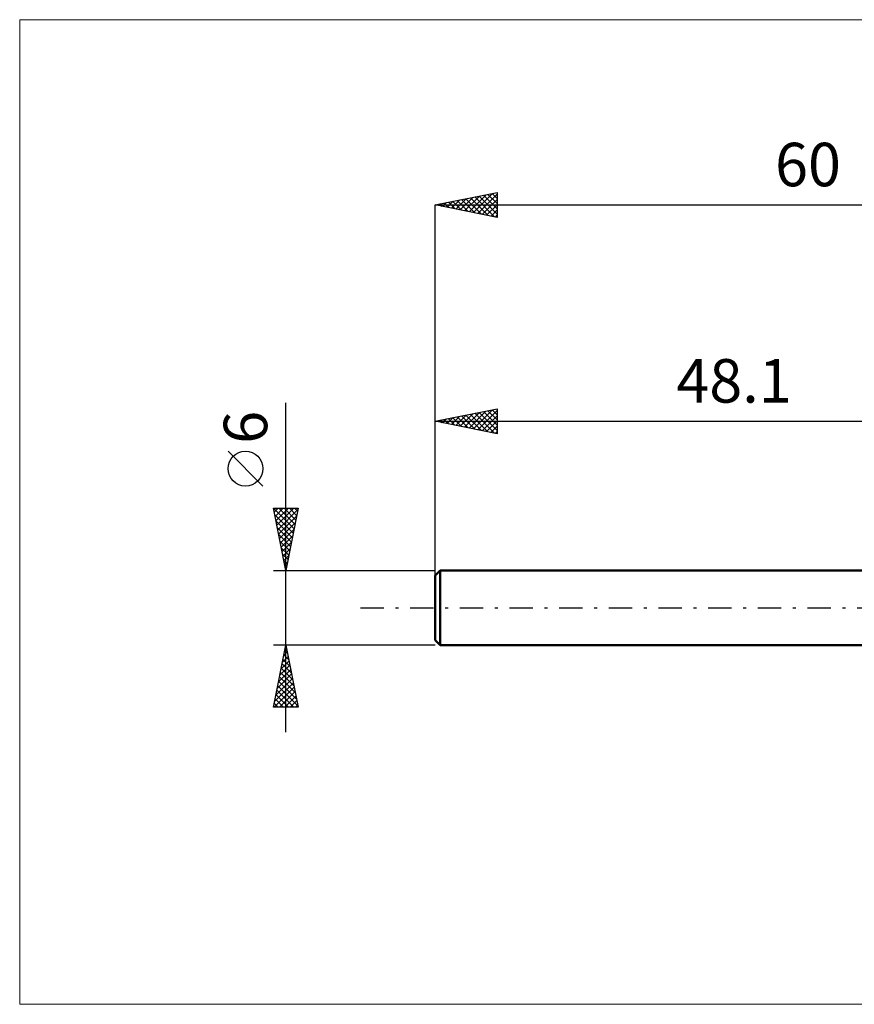
# Model space of a CAD drawing. Units: millimetres. Extents: x -82 to 49, y -32 to 47.
# Drawn here: x -82 to -14, y -32 to 47 of the extents above; entities that cross this region are included whole.
import ezdxf
from ezdxf.enums import TextEntityAlignment as Align

# ---------------------------------------------------------------- set-up
doc = ezdxf.new("R2010")
doc.units = ezdxf.units.MM
doc.header["$LTSCALE"] = 4.7
doc.linetypes.add('LONGDASH_DASH', pattern=[0.85, 0.4, -0.2, 0.05, -0.2])
for name, color, linetype in [('INFTOTAL', 9, 'CONTINUOUS'), ('SK1', 4, 'CONTINUOUS'), ('SK2', 7, 'CONTINUOUS'), ('SK4', 2, 'LONGDASH_DASH')]:
    doc.layers.add(name, color=color, linetype=linetype)
doc.styles.get("Standard").update_dxf_attribs({"font": 'Monospac821 BT'})

msp = doc.modelspace()

# ---------------------------------------------------------------- linework, layer by layer
at = {"layer": 'INFTOTAL', "color": 9, "linetype": 'CONTINUOUS', "lineweight": 18}
for p, q in [((49.39, 47.3), (-81.51, 47.3)), ((-81.51, 47.3), (-81.51, -31.9)), ((-81.51, -31.9), (49.39, -31.9))]:
    msp.add_line(p, q, dxfattribs=at)
at = {"layer": 'SK1', "color": 4, "linetype": 'CONTINUOUS', "lineweight": 50}
for p, q in [((-47.7, 3), (-48.1, 2.6)), ((-48.1, 2.6), (-48.1, -2.6)), ((0, 3), (-47.7, 3)), ((-47.7, 3), (-47.7, -3)), ((-48.1, -2.6), (-47.7, -3)), ((-47.7, -3), (0, -3))]:
    msp.add_line(p, q, dxfattribs=at)
at = {"layer": 'SK2', "color": 7, "linetype": 'CONTINUOUS', "lineweight": 25}
for p, q in [((-48.1, 32.4), (-43.1, 33.4)), ((-45.01, 31.782), (-43.465, 33.327)), ((-44.656, 31.711), (-43.1, 33.268)), ((-43.492, 33.322), (-43.1, 32.93)), ((-43.138, 33.392), (-43.1, 33.354)), ((-43.1, 33.4), (-43.1, 31.4)), ((-47.838, 32.348), (-47.707, 32.478)), ((-47.734, 32.473), (-47.552, 32.29)), ((-47.485, 32.277), (-47.177, 32.585)), ((-47.381, 32.544), (-47.021, 32.184)), ((-47.131, 32.206), (-46.647, 32.691)), ((-47.027, 32.614), (-46.491, 32.078)), ((-46.778, 32.135), (-46.116, 32.797)), ((-46.674, 32.685), (-45.961, 31.972)), ((-46.424, 32.065), (-45.586, 32.903)), ((-46.32, 32.756), (-45.43, 31.866)), ((-46.071, 31.994), (-45.056, 33.009)), ((-45.967, 32.827), (-44.9, 31.76)), ((-45.717, 31.923), (-44.525, 33.115)), ((-45.613, 32.897), (-44.37, 31.654)), ((-45.363, 31.853), (-43.995, 33.221)), ((-45.26, 32.968), (-43.839, 31.548)), ((-44.906, 33.039), (-43.309, 31.442)), ((-44.552, 33.109), (-43.1, 31.657)), ((-44.303, 31.641), (-43.1, 32.843)), ((-44.199, 33.18), (-43.1, 32.081)), ((-43.845, 33.251), (-43.1, 32.506)), ((-48.1, 1), (-48.1, 32.4)), ((-48.1, 32.4), (11.9, 32.4)), ((-43.1, 31.4), (-48.1, 32.4)), ((-48.088, 32.402), (-48.082, 32.396)), ((-43.949, 31.57), (-43.1, 32.419)), ((-43.596, 31.499), (-43.1, 31.995)), ((-43.242, 31.428), (-43.1, 31.57)), ((-60.1, -10), (-60.1, 16.475)), ((-48.1, 3), (-48.1, 16)), ((-48.1, 15), (-43.1, 16)), ((-45.014, 14.383), (-43.471, 15.926)), ((-44.661, 14.312), (-43.1, 15.873)), ((-43.85, 15.85), (-43.1, 15.101)), ((-43.496, 15.921), (-43.1, 15.525)), ((-43.142, 15.992), (-43.1, 15.949)), ((-43.1, 16), (-43.1, 14)), ((-47.843, 14.949), (-47.714, 15.077)), ((-47.739, 15.072), (-47.558, 14.892)), ((-47.489, 14.878), (-47.184, 15.183)), ((-47.385, 15.143), (-47.028, 14.786)), ((-47.135, 14.807), (-46.653, 15.289)), ((-47.032, 15.214), (-46.497, 14.679)), ((-46.782, 14.736), (-46.123, 15.395)), ((-46.678, 15.284), (-45.967, 14.573)), ((-46.428, 14.666), (-45.593, 15.501)), ((-46.324, 15.355), (-45.437, 14.467)), ((-46.075, 14.595), (-45.062, 15.608)), ((-45.971, 15.426), (-44.906, 14.361)), ((-45.721, 14.524), (-44.532, 15.714)), ((-45.617, 15.497), (-44.376, 14.255)), ((-45.368, 14.454), (-44.002, 15.82)), ((-45.264, 15.567), (-43.846, 14.149)), ((-44.91, 15.638), (-43.315, 14.043)), ((-44.557, 15.709), (-43.1, 14.252)), ((-44.307, 14.241), (-43.1, 15.448)), ((-44.203, 15.779), (-43.1, 14.676)), ((-48.1, 15), (0, 15)), ((-43.1, 14), (-48.1, 15)), ((-48.092, 15.002), (-48.088, 14.998)), ((-43.953, 14.171), (-43.1, 15.024)), ((-43.6, 14.1), (-43.1, 14.6)), ((-43.246, 14.029), (-43.1, 14.176)), ((-61.95, 9.788), (-64.75, 12.588)), ((-60.1, 3), (-61.1, 8)), ((-61.1, 8), (-59.1, 8)), ((-61.089, 8), (-59.432, 6.342)), ((-61.038, 7.692), (-60.731, 8)), ((-60.968, 7.339), (-60.307, 8)), ((-60.897, 6.985), (-59.882, 8)), ((-60.826, 6.632), (-59.458, 8)), ((-60.665, 8), (-59.361, 6.696)), ((-60.241, 8), (-59.29, 7.049)), ((-59.1, 8), (-60.1, 3)), ((-59.816, 8), (-59.219, 7.403)), ((-59.392, 8), (-59.149, 7.757)), ((-60.997, 7.483), (-59.502, 5.989)), ((-60.756, 6.278), (-59.117, 7.917)), ((-60.685, 5.925), (-59.223, 7.387)), ((-60.891, 6.953), (-59.573, 5.635)), ((-60.784, 6.422), (-59.644, 5.282)), ((-60.614, 5.571), (-59.329, 6.856)), ((-60.678, 5.892), (-59.714, 4.928)), ((-60.543, 5.217), (-59.435, 6.326)), ((-60.473, 4.864), (-59.541, 5.796)), ((-60.572, 5.362), (-59.785, 4.575)), ((-60.466, 4.831), (-59.856, 4.221)), ((-60.402, 4.51), (-59.647, 5.266)), ((-60.36, 4.301), (-59.927, 3.867)), ((-60.331, 4.157), (-59.753, 4.735)), ((-60.261, 3.803), (-59.859, 4.205)), ((-60.254, 3.771), (-59.997, 3.514)), ((-60.19, 3.45), (-59.965, 3.675)), ((-60.148, 3.241), (-60.068, 3.16)), ((-61.1, 3), (-48.1, 3)), ((-60.119, 3.096), (-60.071, 3.144)), ((-60.1, -3), (-61.1, -3)), ((-61.1, -8), (-60.1, -3)), ((-60.118, -3.092), (-60.073, -3.137)), ((-48.1, -3), (-60.1, -3)), ((-60.1, -3), (-59.1, -8)), ((-60.374, -4.371), (-59.917, -3.914)), ((-60.268, -3.841), (-59.988, -3.561)), ((-60.26, -3.799), (-59.86, -4.198)), ((-60.189, -3.445), (-59.966, -3.668)), ((-60.162, -3.311), (-60.059, -3.207)), ((-60.586, -5.432), (-59.776, -4.621)), ((-60.48, -4.902), (-59.846, -4.268)), ((-60.401, -4.506), (-59.648, -5.259)), ((-60.33, -4.152), (-59.754, -4.728)), ((-60.799, -6.493), (-59.634, -5.328)), ((-60.692, -5.962), (-59.705, -4.975)), ((-60.543, -5.213), (-59.436, -6.319)), ((-60.472, -4.859), (-59.542, -5.789)), ((-61.011, -7.553), (-59.493, -6.036)), ((-60.905, -7.023), (-59.564, -5.682)), ((-60.755, -6.273), (-59.118, -7.91)), ((-60.684, -5.92), (-59.224, -7.38)), ((-60.613, -5.566), (-59.33, -6.85)), ((-61.033, -8), (-59.422, -6.389)), ((-60.896, -6.981), (-59.877, -8)), ((-60.825, -6.627), (-59.452, -8)), ((-60.609, -8), (-59.351, -6.743)), ((-60.184, -8), (-59.281, -7.096)), ((-61.038, -7.688), (-60.725, -8)), ((-60.967, -7.334), (-60.301, -8)), ((-59.76, -8), (-59.21, -7.45)), ((-59.336, -8), (-59.139, -7.803)), ((-59.1, -8), (-61.1, -8))]:
    msp.add_line(p, q, dxfattribs=at)
msp.add_circle((-63.35, 11.188), 1.4, dxfattribs=at)
at = {"layer": 'SK4', "color": 2, "linetype": 'LONGDASH_DASH', "lineweight": 25}
msp.add_line((-54.1, 0), (17.9, 0), dxfattribs=at)

# ---------------------------------------------------------------- texts
at = {"layer": 'SK2', "color": 7, "linetype": 'CONTINUOUS', "lineweight": 25}
for s, p in [('60', (-18.1, 33.9)), ('48.1', (-24.05, 16.5))]:
    msp.add_text(s, height=3.5, dxfattribs=at).set_placement(p, align=Align.CENTER)
msp.add_text('6', height=3.5, rotation=90, dxfattribs=at).set_placement((-61.6, 14.512), align=Align.CENTER)

doc.saveas('drawing.dxf')
